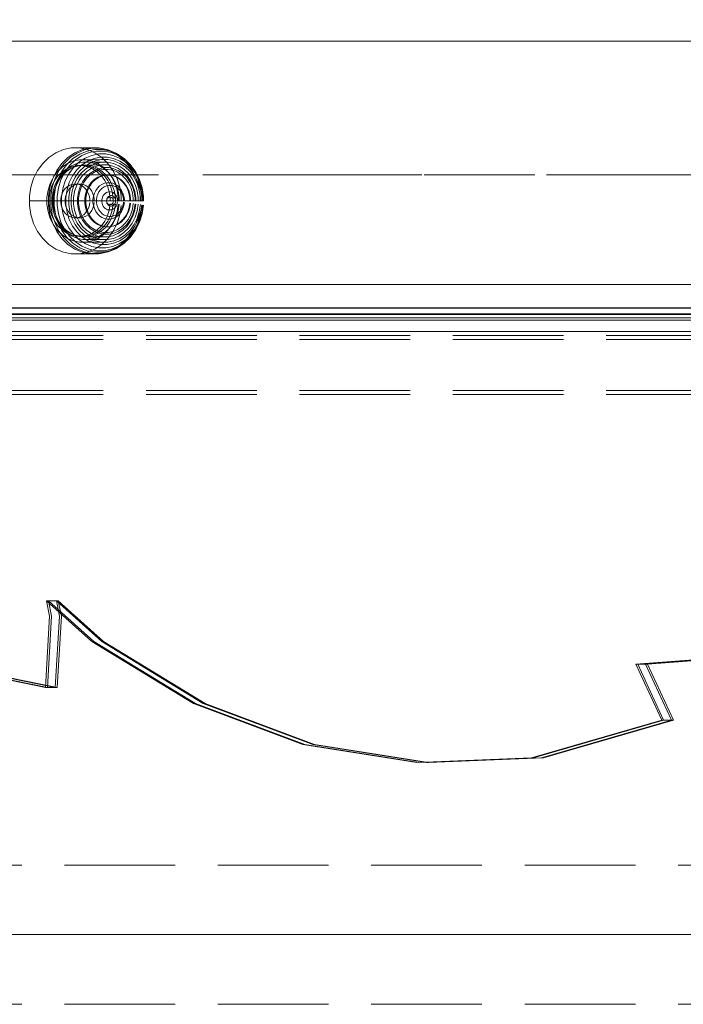
# Model space of a CAD drawing. Units: millimetres. Extents: x -789 to 5628, y -239 to 7343.
# Drawn here: x 2157 to 2326, y 3598 to 3850 of the extents above; entities that cross this region are included whole.
import ezdxf

# ---------------------------------------------------------------- set-up
doc = ezdxf.new("R2010")
doc.units = ezdxf.units.MM
for name, pattern in [('Dashed', [56.444445, 28.222222, -28.222222]), ('Dot & Dashed', [67.027776, 35.277777, -17.638888, 0, -14.111111]), ('Hidden Line', [39.122222, 28.222222, -10.9]), ('Wipeout_Contour', [1000, 0, -1000])]:
    doc.linetypes.add(name, pattern=pattern)
for name, color, linetype, lineweight in [('2D Drafting - General_Pen_No__101', 7, 'Continuous', 20), ('2D Drafting - General_Pen_No__62', 7, 'Continuous', 20), ('Interior - Furniture _Pen_No__87', 7, 'Continuous', 20), ('Interior - Furniture _Pen_No__89', 7, 'Continuous', 20), ('Structural - Bearing_Pen_No__69', 7, 'Continuous', 20), ('Structural - Bearing_Pen_No__87', 7, 'Continuous', 20), ('Structural - Bearing_Pen_No__89', 7, 'Continuous', 20), ('Structural - Bearing_Pen_No__90', 7, 'Continuous', 20)]:
    doc.layers.add(name, color=color, linetype=linetype, lineweight=lineweight)
doc.layers.add('Interior - Furniture', color=7, linetype='Continuous')
doc.layers.add('Structural - Bearing', color=7, linetype='Continuous')

# ---------------------------------------------------------------- blocks, each defined once
blk = doc.blocks.new('Slab_9', base_point=(12.46, 573.46))
at = {"layer": 'Structural - Bearing_Pen_No__89', "linetype": 'Continuous', "flags": 128}
blk.add_lwpolyline([(12.46, 573.46), (87.46, 573.46), (87.46, 648.46), (573.46, 648.46), (573.46, 573.46), (648.46, 573.46), (648.46, 87.46), (573.46, 87.46), (573.46, 12.46), (87.46, 12.46), (87.46, 87.46), (12.46, 87.46)], close=True, dxfattribs=at)
blk = doc.blocks.new('Wall_12', base_point=(81.46, 6.46))
at = {"color": 254, "linetype": 'Wipeout_Contour', "lineweight": 0, "ltscale": 1323.062153}
blk.add_wipeout([(81.46, 6.46), (579.46, 6.46), (573.46, 12.46), (87.46, 12.46)], dxfattribs=at).dxf.layer = 'Structural - Bearing'
at = {"layer": 'Structural - Bearing_Pen_No__87', "linetype": 'Continuous', "flags": 128}
for points in [[(573.46, 12.46), (87.46, 12.46)], [(81.46, 6.46), (579.46, 6.46)]]:
    blk.add_lwpolyline(points, dxfattribs=at)
blk = doc.blocks.new('00_TEM_JKmice')
at = {"layer": 'Interior - Furniture _Pen_No__87', "linetype": 'Continuous'}
for p, q in [((78.49, 25.78), (76.72, 24.6)), ((80.41, 26.59), (78.49, 25.78)), ((82.43, 27), (80.41, 26.59)), ((83.37, 25.78), (81.59, 24.6)), ((83.92, 25.7), (82.16, 24.53)), ((82.43, 27), (87.3, 27)), ((84.57, 25.43), (82.85, 24.28)), ((85.29, 26.59), (83.37, 25.78)), ((85.83, 26.5), (83.92, 25.7)), ((86.49, 26.59), (84.47, 27)), ((86.44, 26.22), (84.57, 25.43)), ((86.96, 25.83), (85.15, 25.07)), ((87.3, 27), (85.29, 26.59)), ((87.83, 26.91), (85.83, 26.5)), ((87.64, 25.11), (85.94, 24.39)), ((88.4, 26.61), (86.44, 26.22)), ((88.41, 25.78), (86.49, 26.59)), ((88.86, 26.21), (86.96, 25.83)), ((89.35, 27), (87.3, 27)), ((89.43, 25.48), (87.64, 25.11)), ((89.86, 26.91), (87.83, 26.91)), ((90.39, 26.61), (88.4, 26.61)), ((90.18, 24.6), (88.41, 25.78)), ((90.78, 26.21), (88.86, 26.21)), ((91.36, 26.59), (89.35, 27)), ((89.35, 27), (89.86, 26.91)), ((91.25, 25.48), (89.43, 25.48)), ((91.86, 26.5), (89.86, 26.91)), ((92.34, 26.22), (90.39, 26.61)), ((92.68, 25.83), (90.78, 26.21)), ((93.03, 25.11), (91.25, 25.48)), ((93.28, 25.78), (91.36, 26.59)), ((93.77, 25.7), (91.86, 26.5)), ((94.21, 25.43), (92.34, 26.22)), ((94.49, 25.07), (92.68, 25.83)), ((94.74, 24.39), (93.03, 25.11)), ((95.06, 24.6), (93.28, 25.78)), ((95.53, 24.53), (93.77, 25.7)), ((93.77, 25.7), (94.21, 25.43)), ((95.93, 24.28), (94.21, 25.43)), ((75.15, 23.08), (73.84, 21.27)), ((76.72, 24.6), (75.15, 23.08)), ((80.03, 23.08), (78.71, 21.27)), ((80.6, 23.02), (79.29, 21.22)), ((81.59, 24.6), (80.03, 23.08)), ((81.33, 22.81), (80.05, 21.05)), ((81.47, 23.05), (80.09, 22.13)), ((82.16, 24.53), (80.6, 23.02)), ((82.85, 24.28), (81.33, 22.81)), ((82.96, 23.68), (81.47, 23.05)), ((83.48, 23.95), (82, 22.52)), ((83.88, 23.04), (82.48, 22.45)), ((84.53, 24), (82.96, 23.68)), ((84.37, 23.35), (82.98, 22)), ((85.15, 25.07), (83.48, 23.95)), ((85.06, 22.65), (83.7, 22.37)), ((85.16, 22.68), (83.86, 21.42)), ((85.35, 23.34), (83.88, 23.04)), ((85.94, 24.39), (84.37, 23.35)), ((90.14, 24.02), (84.53, 24)), ((86.12, 24), (84.53, 24)), ((90.25, 22.66), (85.06, 22.65)), ((86.45, 22.65), (85.06, 22.65)), ((86.62, 23.65), (85.16, 22.68)), ((85.35, 23.34), (90.19, 23.35)), ((86.84, 23.34), (85.35, 23.34)), ((87.07, 23.07), (85.69, 22.15)), ((87.69, 23.68), (86.12, 24)), ((87.81, 22.37), (86.45, 22.65)), ((88.21, 24.32), (86.62, 23.65)), ((88.31, 23.04), (86.84, 23.34)), ((88.57, 23.7), (87.07, 23.07)), ((88.72, 23.05), (87.32, 22.46)), ((89.18, 23.05), (87.69, 23.68)), ((89.88, 24.66), (88.21, 24.32)), ((89.71, 22.45), (88.31, 23.04)), ((90.14, 24.02), (88.57, 23.7)), ((90.19, 23.35), (88.72, 23.05)), ((90.25, 22.66), (88.88, 22.38)), ((90.56, 22.13), (89.18, 23.05)), ((91.57, 24.66), (89.88, 24.66)), ((91.74, 24.02), (90.14, 24.02)), ((91.75, 23.08), (90.18, 24.6)), ((91.69, 23.35), (90.19, 23.35)), ((91.63, 22.66), (90.25, 22.66)), ((93.23, 24.32), (91.57, 24.66)), ((93, 22.38), (91.63, 22.66)), ((93.16, 23.05), (91.69, 23.35)), ((93.31, 23.7), (91.74, 24.02)), ((93.06, 21.27), (91.75, 23.08)), ((94.56, 22.46), (93.16, 23.05)), ((94.82, 23.65), (93.23, 24.32)), ((94.81, 23.07), (93.31, 23.7)), ((96.16, 23.95), (94.49, 25.07)), ((96.31, 23.35), (94.74, 24.39)), ((96.19, 22.15), (94.81, 23.07)), ((96.29, 22.68), (94.82, 23.65)), ((96.62, 23.08), (95.06, 24.6)), ((97.09, 23.02), (95.53, 24.53)), ((97.45, 22.81), (95.93, 24.28)), ((97.64, 22.52), (96.16, 23.95)), ((97.58, 21.42), (96.29, 22.68)), ((97.7, 22), (96.31, 23.35)), ((97.94, 21.27), (96.62, 23.08)), ((98.39, 21.22), (97.09, 23.02)), ((98.73, 21.05), (97.45, 22.81)), ((73.84, 21.27), (72.81, 19.23)), ((78.71, 21.27), (77.69, 19.23)), ((78.87, 20.95), (77.85, 19.55)), ((79.29, 21.22), (78.28, 19.19)), ((80.09, 22.13), (78.87, 20.95)), ((80.09, 20.9), (79.04, 19.89)), ((80.05, 21.05), (79.06, 19.06)), ((80.04, 20.48), (79.09, 19.16)), ((80.84, 20.9), (79.79, 19.89)), ((80.77, 20.82), (79.8, 18.89)), ((81.19, 21.59), (80.04, 20.48)), ((81.27, 21.69), (80.09, 20.9)), ((81.2, 21.02), (80.13, 19.99)), ((82, 22.52), (80.77, 20.82)), ((82.02, 21.69), (80.84, 20.9)), ((81.81, 20.39), (80.9, 18.58)), ((82.48, 22.45), (81.19, 21.59)), ((82.4, 21.82), (81.2, 21.02)), ((82.55, 22.23), (81.27, 21.69)), ((82.98, 22), (81.81, 20.39)), ((83.3, 22.23), (82.02, 21.69)), ((83.7, 22.37), (82.4, 21.82)), ((83.89, 22.5), (82.55, 22.23)), ((83.86, 21.42), (82.78, 19.92)), ((84.64, 22.5), (83.3, 22.23)), ((84.47, 20.97), (83.45, 19.56)), ((84.64, 22.5), (83.89, 22.5)), ((84.89, 20.49), (83.93, 19.17)), ((85.69, 22.15), (84.47, 20.97)), ((86.01, 22.5), (84.64, 22.5)), ((86.03, 21.6), (84.89, 20.49)), ((86.6, 22.23), (85.26, 22.5)), ((86.37, 21.03), (85.31, 20)), ((87.35, 22.23), (86.01, 22.5)), ((87.32, 22.46), (86.03, 21.6)), ((87.13, 20.47), (86.15, 19.52)), ((87.25, 20.11), (86.32, 19.21)), ((87.58, 21.83), (86.37, 21.03)), ((87.88, 21.69), (86.6, 22.23)), ((88.24, 21.21), (87.13, 20.47)), ((88.31, 20.82), (87.25, 20.11)), ((88.63, 21.69), (87.35, 22.23)), ((88.88, 22.38), (87.58, 21.83)), ((89.12, 21.82), (87.81, 22.37)), ((89.06, 20.9), (87.88, 21.69)), ((89.45, 21.72), (88.24, 21.21)), ((89.45, 21.3), (88.31, 20.82)), ((89.81, 20.9), (88.63, 21.69)), ((90.11, 19.89), (89.06, 20.9)), ((90.32, 21.02), (89.12, 21.82)), ((90.72, 21.98), (89.45, 21.72)), ((90.65, 21.54), (89.45, 21.3)), ((91, 21.59), (89.71, 22.45)), ((90.86, 19.89), (89.81, 20.9)), ((91.1, 20.13), (90.11, 19.93)), ((91.38, 19.99), (90.32, 21.02)), ((91.78, 20.95), (90.56, 22.13)), ((91.87, 21.54), (90.65, 21.54)), ((92, 21.98), (90.72, 21.98)), ((92.14, 20.48), (91, 21.59)), ((92.1, 20.13), (91.1, 20.13)), ((92.8, 19.55), (91.78, 20.95)), ((93.07, 21.3), (91.87, 21.54)), ((93.27, 21.72), (92, 21.98)), ((92.33, 20.08), (92.1, 20.13)), ((93.1, 19.16), (92.14, 20.48)), ((94.3, 21.83), (93, 22.38)), ((94.09, 19.23), (93.06, 21.27)), ((94.22, 20.82), (93.07, 21.3)), ((94.47, 21.21), (93.27, 21.72)), ((95.27, 20.11), (94.22, 20.82)), ((95.51, 21.03), (94.3, 21.83)), ((95.58, 20.47), (94.47, 21.21)), ((95.85, 21.6), (94.56, 22.46)), ((96.21, 19.21), (95.27, 20.11)), ((96.57, 20), (95.51, 21.03)), ((96.57, 19.52), (95.58, 20.47)), ((96.99, 20.49), (95.85, 21.6)), ((97.41, 20.97), (96.19, 22.15)), ((97.95, 19.17), (96.99, 20.49)), ((98.43, 19.56), (97.41, 20.97)), ((98.67, 19.92), (97.58, 21.42)), ((98.87, 20.82), (97.64, 22.52)), ((98.87, 20.39), (97.7, 22)), ((98.96, 19.23), (97.94, 21.27)), ((99.41, 19.19), (98.39, 21.22)), ((99.72, 19.06), (98.73, 21.05)), ((98.73, 21.05), (98.87, 20.82)), ((99.84, 18.89), (98.87, 20.82)), ((99.77, 18.58), (98.87, 20.39)), ((72.81, 19.23), (72.11, 17.01)), ((77.05, 17.95), (76.51, 16.23)), ((77.69, 19.23), (76.99, 17.01)), ((77.69, 19.23), (77.05, 17.95)), ((78.17, 18.68), (77.48, 17.32)), ((78.28, 19.19), (77.58, 16.98)), ((78.34, 17.67), (77.83, 16.06)), ((79.04, 19.89), (78.17, 18.68)), ((78.92, 18.68), (78.23, 17.32)), ((79.09, 19.16), (78.34, 17.67)), ((79.06, 19.06), (78.38, 16.91)), ((79.24, 18.77), (78.55, 17.38)), ((79.79, 19.89), (78.92, 18.68)), ((79.8, 18.89), (79.14, 16.8)), ((80.13, 19.99), (79.24, 18.77)), ((80.9, 18.58), (80.28, 16.61)), ((81.93, 18.23), (81.35, 16.4)), ((82.48, 17.67), (81.87, 17.41)), ((82.78, 19.92), (81.93, 18.23)), ((82.65, 17.96), (82.1, 16.23)), ((83.12, 17.8), (82.48, 17.67)), ((83.45, 19.56), (82.65, 17.96)), ((83.18, 17.68), (82.67, 16.06)), ((83.61, 17.67), (83, 17.41)), ((84.25, 17.8), (83.12, 17.8)), ((83.93, 19.17), (83.18, 17.68)), ((84.25, 17.8), (83.61, 17.67)), ((84.42, 18.77), (83.73, 17.38)), ((84.42, 17.67), (83.78, 17.8)), ((84.9, 17.8), (84.25, 17.8)), ((85.31, 20), (84.42, 18.77)), ((85.03, 17.41), (84.42, 17.67)), ((85.32, 18.38), (84.68, 17.1)), ((85.54, 17.67), (84.9, 17.8)), ((85.54, 18.13), (84.93, 16.91)), ((86.15, 19.52), (85.32, 18.38)), ((86.32, 19.21), (85.54, 18.13)), ((86.15, 17.41), (85.54, 17.67)), ((87.53, 18.2), (86.88, 17.32)), ((87.78, 18.17), (87.14, 17.29)), ((88.3, 18.95), (87.53, 18.2)), ((88.55, 18.91), (87.78, 18.17)), ((89.17, 19.53), (88.3, 18.95)), ((89.41, 19.48), (88.55, 18.91)), ((90.11, 19.93), (89.17, 19.53)), ((90.35, 19.88), (89.41, 19.48)), ((90.26, 17.71), (89.65, 17.31)), ((90.98, 18.68), (90.11, 19.89)), ((90.92, 17.99), (90.26, 17.71)), ((91.33, 20.08), (90.35, 19.88)), ((91.73, 18.68), (90.86, 19.89)), ((91.61, 18.13), (90.92, 17.99)), ((91.67, 17.32), (90.98, 18.68)), ((92.33, 20.08), (91.33, 20.08)), ((92.27, 18.77), (91.38, 19.99)), ((92.31, 18.13), (91.61, 18.13)), ((92.42, 17.32), (91.73, 18.68)), ((92.96, 17.38), (92.27, 18.77)), ((93, 17.99), (92.31, 18.13)), ((93.31, 19.88), (92.33, 20.08)), ((93.6, 17.95), (92.8, 19.55)), ((93.66, 17.71), (93, 17.99)), ((94.04, 19.53), (93.09, 19.93)), ((93.84, 17.67), (93.1, 19.16)), ((94.24, 19.48), (93.31, 19.88)), ((94.14, 16.23), (93.6, 17.95)), ((94.27, 17.31), (93.66, 17.71)), ((94.35, 16.06), (93.84, 17.67)), ((94.91, 18.95), (94.04, 19.53)), ((94.79, 17.01), (94.09, 19.23)), ((95.11, 18.91), (94.24, 19.48)), ((95.67, 18.2), (94.91, 18.95)), ((95.87, 18.17), (95.11, 18.91)), ((96.32, 17.32), (95.67, 18.2)), ((96.51, 17.29), (95.87, 18.17)), ((96.99, 18.13), (96.21, 19.21)), ((97.46, 18.77), (96.57, 20)), ((97.39, 18.38), (96.57, 19.52)), ((97.6, 16.91), (96.99, 18.13)), ((98.04, 17.1), (97.39, 18.38)), ((98.15, 17.38), (97.46, 18.77)), ((98.7, 17.68), (97.95, 19.17)), ((99.23, 17.96), (98.43, 19.56)), ((99.51, 18.23), (98.67, 19.92)), ((99.21, 16.06), (98.7, 17.68)), ((99.66, 17.01), (98.96, 19.23)), ((99.78, 16.23), (99.23, 17.96)), ((100.11, 16.98), (99.41, 19.19)), ((100.09, 16.4), (99.51, 18.23)), ((100.4, 16.91), (99.72, 19.06)), ((100.39, 16.61), (99.77, 18.58)), ((100.5, 16.8), (99.84, 18.89)), ((72.11, 17.01), (71.76, 14.68)), ((76.51, 16.23), (76.23, 14.42)), ((76.99, 17.01), (76.63, 14.68)), ((77.02, 15.84), (76.78, 14.29)), ((77.48, 17.32), (77.02, 15.84)), ((77.58, 16.98), (77.23, 14.67)), ((77.77, 15.84), (77.53, 14.29)), ((77.83, 16.06), (77.57, 14.36)), ((77.84, 16.06), (77.77, 15.84)), ((78.08, 15.88), (77.84, 14.3)), ((78.38, 16.91), (78.03, 14.65)), ((78.55, 17.38), (78.08, 15.88)), ((79.14, 16.8), (78.81, 14.61)), ((80.07, 15.32), (79.84, 14.62)), ((80.28, 16.61), (79.97, 14.55)), ((80.39, 15.97), (80.07, 15.32)), ((80.81, 16.55), (80.39, 15.97)), ((81.31, 17.03), (80.81, 16.55)), ((81.19, 15.32), (80.97, 14.62)), ((81.35, 16.4), (81.06, 14.48)), ((81.52, 15.97), (81.19, 15.32)), ((81.87, 17.41), (81.31, 17.03)), ((81.93, 16.55), (81.52, 15.97)), ((82.1, 16.23), (81.83, 14.42)), ((82.43, 17.03), (81.93, 16.55)), ((82.67, 16.06), (82.41, 14.36)), ((83, 17.41), (82.43, 17.03)), ((83.25, 15.88), (83.01, 14.3)), ((83.73, 17.38), (83.25, 15.88)), ((84.24, 15.7), (84.02, 14.24)), ((84.68, 17.1), (84.24, 15.7)), ((84.51, 15.59), (84.3, 14.2)), ((84.93, 16.91), (84.51, 15.59)), ((85.59, 17.03), (85.03, 17.41)), ((86.09, 16.55), (85.59, 17.03)), ((86.04, 15.22), (85.86, 14.08)), ((86.38, 16.31), (86.04, 15.22)), ((86.51, 15.97), (86.09, 16.55)), ((86.3, 15.21), (86.13, 14.08)), ((86.72, 17.03), (86.15, 17.41)), ((86.64, 16.29), (86.3, 15.21)), ((86.88, 17.32), (86.38, 16.31)), ((86.83, 15.32), (86.51, 15.97)), ((87.14, 17.29), (86.64, 16.29)), ((87.22, 16.55), (86.72, 17.03)), ((87.06, 14.62), (86.83, 15.32)), ((87.63, 15.97), (87.22, 16.55)), ((87.96, 15.32), (87.63, 15.97)), ((88.18, 14.62), (87.96, 15.32)), ((88.31, 15.46), (88.07, 14.7)), ((88.66, 16.17), (88.31, 15.46)), ((89.11, 16.79), (88.66, 16.17)), ((89.17, 15.18), (88.96, 14.53)), ((89.65, 17.31), (89.11, 16.79)), ((89.47, 15.79), (89.17, 15.18)), ((89.86, 16.32), (89.47, 15.79)), ((90.32, 16.76), (89.86, 16.32)), ((90.84, 17.11), (90.32, 16.76)), ((90.79, 15.15), (90.57, 14.84)), ((91.06, 15.41), (90.79, 15.15)), ((91.4, 17.35), (90.84, 17.11)), ((91.37, 15.61), (91.06, 15.41)), ((91.7, 15.75), (91.37, 15.61)), ((91.99, 17.47), (91.4, 17.35)), ((92.13, 15.84), (91.67, 17.32)), ((92.04, 15.82), (91.7, 15.75)), ((92.6, 17.47), (91.99, 17.47)), ((92.4, 15.82), (92.04, 15.82)), ((92.37, 14.29), (92.13, 15.84)), ((92.74, 15.75), (92.4, 15.82)), ((92.88, 15.84), (92.42, 17.32)), ((93.19, 17.35), (92.6, 17.47)), ((93.07, 15.61), (92.74, 15.75)), ((93.12, 14.29), (92.88, 15.84)), ((93.44, 15.88), (92.96, 17.38)), ((93.38, 15.41), (93.07, 15.61)), ((93.75, 17.11), (93.19, 17.35)), ((93.65, 15.15), (93.38, 15.41)), ((93.68, 14.3), (93.44, 15.88)), ((93.88, 14.84), (93.65, 15.15)), ((94.27, 16.76), (93.75, 17.11)), ((94.42, 14.42), (94.14, 16.23)), ((94.81, 16.79), (94.27, 17.31)), ((94.73, 16.32), (94.27, 16.76)), ((94.61, 14.36), (94.35, 16.06)), ((95.12, 15.79), (94.73, 16.32)), ((95.14, 14.68), (94.79, 17.01)), ((95.26, 16.17), (94.81, 16.79)), ((95.42, 15.18), (95.12, 15.79)), ((95.61, 15.46), (95.26, 16.17)), ((95.63, 14.53), (95.42, 15.18)), ((95.85, 14.7), (95.61, 15.46)), ((96.82, 16.31), (96.32, 17.32)), ((97.01, 16.29), (96.51, 17.29)), ((97.17, 15.22), (96.82, 16.31)), ((97.35, 15.21), (97.01, 16.29)), ((97.34, 14.08), (97.17, 15.22)), ((97.52, 14.08), (97.35, 15.21)), ((98.01, 15.59), (97.6, 16.91)), ((98.23, 14.2), (98.01, 15.59)), ((98.48, 15.7), (98.04, 17.1)), ((98.63, 15.88), (98.15, 17.38)), ((98.7, 14.24), (98.48, 15.7)), ((98.87, 14.3), (98.63, 15.88)), ((99.47, 14.36), (99.21, 16.06)), ((99.78, 16.23), (99.66, 17.01)), ((100.05, 14.42), (99.78, 16.23)), ((100.39, 14.48), (100.09, 16.4)), ((100.46, 14.67), (100.11, 16.98)), ((100.71, 14.55), (100.39, 16.61)), ((100.75, 14.65), (100.4, 16.91)), ((100.83, 14.61), (100.5, 16.8)), ((71.76, 14.68), (71.76, 13.5)), ((71.76, 13.5), (76.63, 13.5)), ((71.76, 13.5), (71.76, 12.32)), ((76.23, 14.42), (76.23, 13.5)), ((76.23, 13.5), (76.23, 12.58)), ((76.23, 12.58), (76.51, 10.77)), ((76.63, 14.68), (76.63, 13.5)), ((76.63, 13.5), (77.23, 13.5)), ((76.63, 13.5), (76.63, 12.32)), ((76.78, 14.29), (76.78, 13.5)), ((76.78, 13.5), (76.78, 12.71)), ((76.78, 12.71), (77.02, 11.16)), ((77.23, 14.67), (77.23, 13.5)), ((77.23, 13.5), (78.03, 13.5)), ((77.23, 13.5), (77.23, 12.33)), ((77.53, 14.29), (77.53, 13.5)), ((77.53, 13.5), (77.53, 12.71)), ((77.53, 12.71), (77.77, 11.16)), ((77.57, 14.36), (77.57, 13.5)), ((77.57, 13.5), (82.41, 13.5)), ((77.57, 13.5), (77.57, 12.64)), ((77.57, 12.64), (77.83, 10.94)), ((77.84, 14.3), (77.84, 13.5)), ((77.84, 13.5), (77.84, 12.7)), ((77.84, 12.7), (78.08, 11.12)), ((78.03, 14.65), (78.03, 13.5)), ((78.03, 13.5), (78.81, 13.5)), ((78.03, 13.5), (78.03, 12.35)), ((78.81, 14.61), (78.81, 13.5)), ((78.81, 13.5), (79.97, 13.5)), ((78.81, 13.5), (78.81, 12.39)), ((79.84, 14.62), (79.73, 13.88)), ((79.73, 13.88), (79.73, 13.5)), ((79.73, 13.5), (79.73, 13.12)), ((79.73, 13.12), (79.84, 12.38)), ((79.97, 14.55), (79.97, 13.5)), ((79.97, 13.5), (81.06, 13.5)), ((79.97, 13.5), (79.97, 12.45)), ((80.97, 14.62), (80.85, 13.88)), ((80.85, 13.88), (80.85, 13.5)), ((80.85, 13.5), (80.85, 13.12)), ((80.85, 13.12), (80.97, 12.38)), ((81.06, 14.48), (81.06, 13.5)), ((81.06, 13.5), (81.83, 13.5)), ((81.06, 13.5), (81.06, 12.52)), ((81.83, 14.42), (81.83, 13.5)), ((81.83, 13.5), (81.83, 12.58)), ((81.83, 12.58), (82.1, 10.77)), ((82.41, 14.36), (82.41, 13.5)), ((82.41, 13.5), (84.02, 13.5)), ((82.41, 13.5), (82.41, 12.64)), ((82.41, 12.64), (82.67, 10.94)), ((83.01, 14.3), (83.01, 13.5)), ((83.01, 13.5), (83.01, 12.7)), ((83.01, 12.7), (83.25, 11.12)), ((84.02, 14.24), (84.02, 13.5)), ((84.02, 13.5), (86.13, 13.5)), ((84.02, 13.5), (84.02, 12.76)), ((84.02, 12.76), (84.24, 11.3)), ((84.3, 14.2), (84.3, 13.5)), ((84.3, 13.5), (84.3, 12.8)), ((84.3, 12.8), (84.51, 11.41)), ((85.86, 14.08), (85.86, 13.5)), ((85.86, 13.5), (85.86, 12.92)), ((85.86, 12.92), (86.04, 11.78)), ((86.13, 14.08), (86.13, 13.5)), ((86.13, 13.5), (88.86, 13.5)), ((86.13, 13.5), (86.13, 12.92)), ((86.13, 12.92), (86.3, 11.79)), ((87.17, 13.88), (87.06, 14.62)), ((87.06, 12.38), (87.17, 13.12)), ((87.17, 13.5), (87.17, 13.88)), ((88.07, 14.7), (87.95, 13.9)), ((87.95, 13.9), (87.95, 13.5)), ((87.95, 13.5), (87.95, 13.1)), ((87.95, 13.1), (88.07, 12.3)), ((88.3, 13.88), (88.18, 14.62)), ((88.18, 12.38), (88.3, 13.12)), ((88.3, 13.5), (88.3, 13.88)), ((88.96, 14.53), (88.86, 13.85)), ((88.86, 13.85), (88.86, 13.5)), ((88.86, 13.5), (91.42, 13.5)), ((88.86, 13.5), (88.86, 13.15)), ((88.86, 13.15), (88.96, 12.47)), ((90.27, 14.1), (90.21, 13.7)), ((90.21, 13.7), (90.21, 13.5)), ((90.21, 13.5), (90.21, 13.3)), ((90.21, 13.3), (90.27, 12.9)), ((90.39, 14.49), (90.27, 14.1)), ((90.27, 12.9), (90.39, 12.51)), ((90.57, 14.84), (90.39, 14.49)), ((91.46, 13.85), (91.42, 13.62)), ((91.42, 13.62), (91.42, 13.5)), ((91.42, 13.5), (92.61, 13.5)), ((91.42, 13.5), (91.42, 13.38)), ((91.42, 13.38), (91.46, 13.15)), ((91.47, 13.76), (91.45, 13.59)), ((91.45, 13.59), (91.45, 13.5)), ((91.45, 13.5), (91.45, 13.41)), ((91.45, 13.41), (91.47, 13.24)), ((91.53, 14.07), (91.46, 13.85)), ((91.46, 13.15), (91.53, 12.93)), ((91.52, 13.92), (91.47, 13.76)), ((91.47, 13.24), (91.52, 13.08)), ((91.6, 14.07), (91.52, 13.92)), ((91.52, 13.08), (91.6, 12.93)), ((91.63, 14.27), (91.53, 14.07)), ((91.53, 12.93), (91.63, 12.73)), ((91.69, 14.2), (91.6, 14.07)), ((91.6, 12.93), (91.69, 12.8)), ((91.76, 14.45), (91.63, 14.27)), ((91.63, 12.73), (91.76, 12.55)), ((91.81, 14.31), (91.69, 14.2)), ((91.69, 12.8), (91.81, 12.69)), ((91.91, 14.6), (91.76, 14.45)), ((91.94, 14.4), (91.81, 14.31)), ((91.81, 12.69), (91.94, 12.6)), ((92.09, 14.72), (91.91, 14.6)), ((92.08, 14.46), (91.94, 14.4)), ((91.94, 12.6), (92.08, 12.54)), ((92.23, 14.49), (92.08, 14.46)), ((92.28, 14.8), (92.09, 14.72)), ((92.13, 11.16), (92.37, 12.71)), ((92.38, 14.49), (92.23, 14.49)), ((92.48, 14.84), (92.28, 14.8)), ((92.33, 13.55), (92.32, 13.55)), ((92.33, 13.45), (92.32, 13.45)), ((92.37, 13.5), (92.37, 14.29)), ((92.52, 14.46), (92.38, 14.49)), ((92.68, 14.84), (92.48, 14.84)), ((92.67, 14.4), (92.52, 14.46)), ((92.52, 12.54), (92.67, 12.6)), ((92.69, 13.5), (92.61, 13.5)), ((92.65, 13.55), (92.65, 13.55)), ((92.65, 13.45), (92.65, 13.45)), ((92.8, 14.31), (92.67, 14.4)), ((92.67, 12.6), (92.8, 12.69)), ((92.88, 14.8), (92.68, 14.84)), ((93.74, 13.5), (92.69, 13.5)), ((92.91, 14.2), (92.8, 14.31)), ((92.8, 12.69), (92.91, 12.8)), ((93.07, 14.72), (92.88, 14.8)), ((92.88, 11.16), (93.12, 12.71)), ((93.01, 14.07), (92.91, 14.2)), ((92.91, 12.8), (93.01, 12.93)), ((93.08, 13.92), (93.01, 14.07)), ((93.01, 12.93), (93.08, 13.08)), ((93.25, 14.6), (93.07, 14.72)), ((93.13, 13.76), (93.08, 13.92)), ((93.08, 13.08), (93.13, 13.24)), ((93.12, 13.5), (93.12, 14.29)), ((93.16, 13.59), (93.13, 13.76)), ((93.13, 13.24), (93.16, 13.41)), ((93.16, 13.5), (93.16, 13.59)), ((93.4, 14.45), (93.25, 14.6)), ((93.54, 14.27), (93.4, 14.45)), ((93.4, 12.55), (93.54, 12.73)), ((93.44, 11.12), (93.68, 12.7)), ((93.64, 14.07), (93.54, 14.27)), ((93.54, 12.73), (93.64, 12.93)), ((93.71, 13.85), (93.64, 14.07)), ((93.64, 12.93), (93.71, 13.15)), ((93.68, 13.5), (93.68, 14.3)), ((93.74, 13.62), (93.71, 13.85)), ((93.71, 13.15), (93.74, 13.38)), ((93.74, 13.5), (93.74, 13.62)), ((95.73, 13.5), (93.74, 13.5)), ((94.05, 14.49), (93.88, 14.84)), ((94.17, 14.1), (94.05, 14.49)), ((94.05, 12.51), (94.17, 12.9)), ((94.14, 10.77), (94.42, 12.58)), ((94.23, 13.7), (94.17, 14.1)), ((94.17, 12.9), (94.23, 13.3)), ((94.23, 13.5), (94.23, 13.7)), ((94.35, 10.94), (94.61, 12.64)), ((94.42, 13.5), (94.42, 14.42)), ((94.61, 13.5), (94.61, 14.36)), ((95.14, 13.5), (95.14, 14.68)), ((95.73, 13.85), (95.63, 14.53)), ((95.63, 12.47), (95.73, 13.15)), ((95.73, 13.5), (95.73, 13.85)), ((97.52, 13.5), (95.73, 13.5)), ((95.97, 13.9), (95.85, 14.7)), ((95.85, 12.3), (95.97, 13.1)), ((95.97, 13.5), (95.97, 13.9)), ((97.17, 11.78), (97.34, 12.92)), ((97.34, 13.5), (97.34, 14.08)), ((97.35, 11.79), (97.52, 12.92)), ((97.52, 13.5), (97.52, 14.08)), ((98.7, 13.5), (97.52, 13.5)), ((98.01, 11.41), (98.23, 12.8)), ((98.23, 13.5), (98.23, 14.2)), ((98.48, 11.3), (98.7, 12.76)), ((98.63, 11.12), (98.87, 12.7)), ((98.7, 13.5), (98.7, 14.24)), ((99.47, 13.5), (98.7, 13.5)), ((98.87, 13.5), (98.87, 14.3)), ((99.21, 10.94), (99.47, 12.64)), ((99.47, 13.5), (99.47, 14.36)), ((100.05, 13.5), (99.47, 13.5)), ((99.78, 10.77), (100.05, 12.58)), ((100.02, 13.5), (100.02, 14.68)), ((100.05, 13.5), (100.05, 14.42)), ((100.39, 13.5), (100.05, 13.5)), ((100.39, 13.5), (100.39, 14.48)), ((100.71, 13.5), (100.39, 13.5)), ((100.46, 13.5), (100.46, 14.67)), ((100.71, 13.5), (100.71, 14.55)), ((100.83, 13.5), (100.71, 13.5)), ((100.75, 13.5), (100.75, 14.65)), ((100.83, 13.5), (100.83, 14.61)), ((71.76, 12.32), (72.11, 9.99)), ((76.51, 10.77), (77.05, 9.05)), ((76.63, 12.32), (76.99, 9.99)), ((77.02, 11.16), (77.48, 9.68)), ((77.23, 12.33), (77.58, 10.02)), ((77.77, 11.16), (77.84, 10.94)), ((77.83, 10.94), (78.34, 9.33)), ((78.03, 12.35), (78.38, 10.09)), ((78.08, 11.12), (78.55, 9.62)), ((78.38, 10.09), (79.06, 7.94)), ((78.81, 12.39), (79.14, 10.2)), ((79.14, 10.2), (79.8, 8.11)), ((79.84, 12.38), (80.07, 11.68)), ((79.97, 12.45), (80.28, 10.39)), ((80.07, 11.68), (80.39, 11.03)), ((80.28, 10.39), (80.9, 8.42)), ((80.39, 11.03), (80.81, 10.45)), ((80.81, 10.45), (81.31, 9.97)), ((80.97, 12.38), (81.19, 11.68)), ((81.06, 12.52), (81.35, 10.6)), ((81.19, 11.68), (81.52, 11.03)), ((81.35, 10.6), (81.93, 8.77)), ((81.52, 11.03), (81.93, 10.45)), ((81.93, 10.45), (82.43, 9.97)), ((82.1, 10.77), (82.65, 9.04)), ((82.67, 10.94), (83.18, 9.32)), ((83.25, 11.12), (83.73, 9.62)), ((84.24, 11.3), (84.68, 9.9)), ((84.51, 11.41), (84.93, 10.09)), ((84.93, 10.09), (85.54, 8.87)), ((85.59, 9.97), (86.09, 10.45)), ((86.04, 11.78), (86.38, 10.69)), ((86.09, 10.45), (86.51, 11.03)), ((86.3, 11.79), (86.64, 10.71)), ((86.38, 10.69), (86.88, 9.68)), ((86.51, 11.03), (86.83, 11.68)), ((86.64, 10.71), (87.14, 9.71)), ((86.72, 9.97), (87.22, 10.45)), ((86.83, 11.68), (87.06, 12.38)), ((87.22, 10.45), (87.63, 11.03)), ((87.63, 11.03), (87.96, 11.68)), ((87.96, 11.68), (88.18, 12.38)), ((88.07, 12.3), (88.31, 11.54)), ((88.31, 11.54), (88.66, 10.83)), ((88.66, 10.83), (89.11, 10.21)), ((88.96, 12.47), (89.17, 11.82)), ((89.11, 10.21), (89.65, 9.69)), ((89.17, 11.82), (89.47, 11.21)), ((89.47, 11.21), (89.86, 10.68)), ((89.86, 10.68), (90.32, 10.24)), ((90.32, 10.24), (90.84, 9.89)), ((90.39, 12.51), (90.57, 12.16)), ((90.57, 12.16), (90.79, 11.85)), ((90.79, 11.85), (91.06, 11.59)), ((91.06, 11.59), (91.37, 11.39)), ((91.37, 11.39), (91.7, 11.25)), ((91.67, 9.68), (92.13, 11.16)), ((91.7, 11.25), (92.04, 11.18)), ((91.76, 12.55), (91.91, 12.4)), ((91.91, 12.4), (92.09, 12.28)), ((92.04, 11.18), (92.4, 11.18)), ((92.08, 12.54), (92.23, 12.51)), ((92.09, 12.28), (92.28, 12.2)), ((92.23, 12.51), (92.38, 12.51)), ((92.28, 12.2), (92.48, 12.16)), ((92.38, 12.51), (92.52, 12.54)), ((92.4, 11.18), (92.74, 11.25)), ((92.42, 9.68), (92.88, 11.16)), ((92.48, 12.16), (92.68, 12.16)), ((92.68, 12.16), (92.88, 12.2)), ((92.74, 11.25), (93.07, 11.39)), ((92.88, 12.2), (93.07, 12.28)), ((92.96, 9.62), (93.44, 11.12)), ((93.07, 12.28), (93.25, 12.4)), ((93.07, 11.39), (93.38, 11.59)), ((93.25, 12.4), (93.4, 12.55)), ((93.38, 11.59), (93.65, 11.85)), ((93.6, 9.05), (94.14, 10.77)), ((93.65, 11.85), (93.88, 12.16)), ((93.75, 9.89), (94.27, 10.24)), ((93.84, 9.33), (94.35, 10.94)), ((93.88, 12.16), (94.05, 12.51)), ((94.27, 10.24), (94.73, 10.68)), ((94.27, 9.69), (94.81, 10.21)), ((94.73, 10.68), (95.12, 11.21)), ((94.79, 9.99), (95.14, 12.32)), ((94.81, 10.21), (95.26, 10.83)), ((95.12, 11.21), (95.42, 11.82)), ((95.26, 10.83), (95.61, 11.54)), ((95.42, 11.82), (95.63, 12.47)), ((95.61, 11.54), (95.85, 12.3)), ((96.32, 9.68), (96.82, 10.69)), ((96.51, 9.71), (97.01, 10.71)), ((96.82, 10.69), (97.17, 11.78)), ((96.99, 8.87), (97.6, 10.09)), ((97.01, 10.71), (97.35, 11.79)), ((97.6, 10.09), (98.01, 11.41)), ((98.04, 9.9), (98.48, 11.3)), ((98.15, 9.62), (98.63, 11.12)), ((98.7, 9.32), (99.21, 10.94)), ((99.23, 9.04), (99.78, 10.77)), ((99.51, 8.77), (100.09, 10.6)), ((99.66, 9.99), (99.78, 10.77)), ((99.72, 7.94), (100.4, 10.09)), ((99.77, 8.42), (100.39, 10.39)), ((99.84, 8.11), (100.5, 10.2)), ((100.09, 10.6), (100.39, 12.52)), ((100.11, 10.02), (100.46, 12.33)), ((100.39, 10.39), (100.71, 12.45)), ((100.4, 10.09), (100.75, 12.35)), ((100.5, 10.2), (100.83, 12.39)), ((72.11, 9.99), (72.81, 7.77)), ((72.81, 7.77), (73.84, 5.73)), ((76.99, 9.99), (77.69, 7.77)), ((77.05, 9.05), (77.69, 7.77)), ((77.48, 9.68), (78.17, 8.32)), ((77.58, 10.02), (78.28, 7.81)), ((77.69, 7.77), (78.71, 5.73)), ((78.17, 8.32), (79.04, 7.11)), ((78.23, 9.68), (78.92, 8.32)), ((78.28, 7.81), (79.29, 5.78)), ((78.34, 9.33), (79.09, 7.84)), ((78.55, 9.62), (79.24, 8.23)), ((78.92, 8.32), (79.79, 7.11)), ((79.06, 7.94), (80.05, 5.95)), ((79.09, 7.84), (80.04, 6.52)), ((79.24, 8.23), (80.13, 7.01)), ((79.8, 8.11), (80.77, 6.18)), ((80.9, 8.42), (81.81, 6.61)), ((81.31, 9.97), (81.87, 9.59)), ((81.87, 9.59), (82.48, 9.33)), ((81.93, 8.77), (82.78, 7.08)), ((82.43, 9.97), (83, 9.59)), ((82.48, 9.33), (83.12, 9.2)), ((82.65, 9.04), (83.45, 7.44)), ((83, 9.59), (83.61, 9.33)), ((84.25, 9.2), (83.12, 9.2)), ((83.18, 9.32), (83.93, 7.83)), ((83.61, 9.33), (84.25, 9.2)), ((83.73, 9.62), (84.42, 8.23)), ((83.78, 9.2), (84.42, 9.33)), ((83.93, 7.83), (84.89, 6.51)), ((84.25, 9.2), (84.9, 9.2)), ((84.42, 9.33), (85.03, 9.59)), ((84.42, 8.23), (85.31, 7)), ((84.68, 9.9), (85.32, 8.62)), ((84.9, 9.2), (85.54, 9.33)), ((85.03, 9.59), (85.59, 9.97)), ((85.32, 8.62), (86.15, 7.48)), ((85.54, 9.33), (86.15, 9.59)), ((85.54, 8.87), (86.32, 7.79)), ((86.15, 9.59), (86.72, 9.97)), ((86.32, 7.79), (87.25, 6.89)), ((86.88, 9.68), (87.53, 8.8)), ((87.14, 9.71), (87.78, 8.83)), ((87.53, 8.8), (88.3, 8.05)), ((87.78, 8.83), (88.55, 8.09)), ((88.3, 8.05), (89.17, 7.47)), ((88.55, 8.09), (89.41, 7.52)), ((89.65, 9.69), (90.26, 9.29)), ((90.11, 7.11), (90.98, 8.32)), ((90.26, 9.29), (90.92, 9.01)), ((90.84, 9.89), (91.4, 9.65)), ((90.86, 7.11), (91.73, 8.32)), ((90.92, 9.01), (91.61, 8.87)), ((90.98, 8.32), (91.67, 9.68)), ((91.38, 7.01), (92.27, 8.23)), ((91.4, 9.65), (91.99, 9.53)), ((91.61, 8.87), (92.31, 8.87)), ((91.73, 8.32), (92.42, 9.68)), ((91.99, 9.53), (92.6, 9.53)), ((92.14, 6.52), (93.1, 7.84)), ((92.27, 8.23), (92.96, 9.62)), ((92.31, 8.87), (93, 9.01)), ((92.6, 9.53), (93.19, 9.65)), ((92.8, 7.45), (93.6, 9.05)), ((93, 9.01), (93.66, 9.29)), ((93.06, 5.73), (94.09, 7.77)), ((93.1, 7.84), (93.84, 9.33)), ((93.19, 9.65), (93.75, 9.89)), ((93.66, 9.29), (94.27, 9.69)), ((94.04, 7.47), (94.91, 8.05)), ((94.09, 7.77), (94.79, 9.99)), ((94.24, 7.52), (95.11, 8.09)), ((94.91, 8.05), (95.67, 8.8)), ((95.11, 8.09), (95.87, 8.83)), ((95.27, 6.89), (96.21, 7.79)), ((95.67, 8.8), (96.32, 9.68)), ((95.87, 8.83), (96.51, 9.71)), ((96.21, 7.79), (96.99, 8.87)), ((96.57, 7.48), (97.39, 8.62)), ((96.57, 7), (97.46, 8.23)), ((96.99, 6.51), (97.95, 7.83)), ((97.39, 8.62), (98.04, 9.9)), ((97.46, 8.23), (98.15, 9.62)), ((97.94, 5.73), (98.96, 7.77)), ((97.95, 7.83), (98.7, 9.32)), ((98.39, 5.78), (99.41, 7.81)), ((98.43, 7.44), (99.23, 9.04)), ((98.67, 7.08), (99.51, 8.77)), ((98.73, 5.95), (99.72, 7.94)), ((98.87, 6.61), (99.77, 8.42)), ((98.87, 6.18), (99.84, 8.11)), ((98.96, 7.77), (99.66, 9.99)), ((99.41, 7.81), (100.11, 10.02)), ((73.84, 5.73), (75.15, 3.92)), ((77.85, 7.45), (78.87, 6.05)), ((78.71, 5.73), (80.03, 3.92)), ((78.87, 6.05), (80.09, 4.87)), ((79.04, 7.11), (80.09, 6.1)), ((79.29, 5.78), (80.6, 3.98)), ((79.79, 7.11), (80.84, 6.1)), ((80.04, 6.52), (81.19, 5.41)), ((80.05, 5.95), (81.33, 4.19)), ((80.09, 6.1), (81.27, 5.31)), ((80.13, 7.01), (81.2, 5.98)), ((80.77, 6.18), (82, 4.48)), ((80.84, 6.1), (82.02, 5.31)), ((81.19, 5.41), (82.48, 4.55)), ((81.2, 5.98), (82.4, 5.18)), ((81.27, 5.31), (82.55, 4.77)), ((81.81, 6.61), (82.98, 5)), ((82.02, 5.31), (83.3, 4.77)), ((82.4, 5.18), (83.7, 4.63)), ((82.78, 7.08), (83.86, 5.58)), ((83.45, 7.44), (84.47, 6.03)), ((83.86, 5.58), (85.16, 4.32)), ((84.47, 6.03), (85.69, 4.85)), ((84.89, 6.51), (86.03, 5.4)), ((85.31, 7), (86.37, 5.97)), ((86.03, 5.4), (87.32, 4.54)), ((86.15, 7.48), (87.13, 6.53)), ((86.37, 5.97), (87.58, 5.17)), ((86.6, 4.77), (87.88, 5.31)), ((87.13, 6.53), (88.24, 5.79)), ((87.25, 6.89), (88.31, 6.18)), ((87.35, 4.77), (88.63, 5.31)), ((87.58, 5.17), (88.88, 4.62)), ((87.81, 4.63), (89.12, 5.18)), ((87.88, 5.31), (89.06, 6.1)), ((88.24, 5.79), (89.45, 5.28)), ((88.31, 6.18), (89.45, 5.7)), ((88.63, 5.31), (89.81, 6.1)), ((89.06, 6.1), (90.11, 7.11)), ((89.12, 5.18), (90.32, 5.98)), ((89.17, 7.47), (90.11, 7.07)), ((89.41, 7.52), (90.35, 7.12)), ((89.45, 5.7), (90.65, 5.46)), ((89.45, 5.28), (90.72, 5.02)), ((89.71, 4.55), (91, 5.41)), ((89.81, 6.1), (90.86, 7.11)), ((90.11, 7.07), (91.1, 6.87)), ((90.32, 5.98), (91.38, 7.01)), ((90.35, 7.12), (91.33, 6.92)), ((90.56, 4.87), (91.78, 6.05)), ((90.65, 5.46), (91.87, 5.46)), ((90.72, 5.02), (92, 5.02)), ((91, 5.41), (92.14, 6.52)), ((91.1, 6.87), (92.1, 6.87)), ((91.33, 6.92), (92.33, 6.92)), ((91.75, 3.92), (93.06, 5.73)), ((91.78, 6.05), (92.8, 7.45)), ((91.87, 5.46), (93.07, 5.7)), ((92, 5.02), (93.27, 5.28)), ((92.1, 6.87), (92.33, 6.92)), ((92.33, 6.92), (93.31, 7.12)), ((93, 4.62), (94.3, 5.17)), ((93.07, 5.7), (94.22, 6.18)), ((93.09, 7.07), (94.04, 7.47)), ((93.27, 5.28), (94.47, 5.79)), ((93.31, 7.12), (94.24, 7.52)), ((94.22, 6.18), (95.27, 6.89)), ((94.3, 5.17), (95.51, 5.97)), ((94.47, 5.79), (95.58, 6.53)), ((94.56, 4.54), (95.85, 5.4)), ((95.51, 5.97), (96.57, 7)), ((95.58, 6.53), (96.57, 7.48)), ((95.85, 5.4), (96.99, 6.51)), ((96.19, 4.85), (97.41, 6.03)), ((96.29, 4.32), (97.58, 5.58)), ((96.62, 3.92), (97.94, 5.73)), ((97.09, 3.98), (98.39, 5.78)), ((97.41, 6.03), (98.43, 7.44)), ((97.45, 4.19), (98.73, 5.95)), ((97.58, 5.58), (98.67, 7.08)), ((97.64, 4.48), (98.87, 6.18)), ((97.7, 5), (98.87, 6.61)), ((98.73, 5.95), (98.87, 6.18)), ((75.15, 3.92), (76.72, 2.4)), ((80.03, 3.92), (81.59, 2.4)), ((80.09, 4.87), (81.47, 3.95)), ((80.6, 3.98), (82.16, 2.47)), ((81.33, 4.19), (82.85, 2.72)), ((81.47, 3.95), (82.96, 3.32)), ((82, 4.48), (83.48, 3.05)), ((82.48, 4.55), (83.88, 3.96)), ((82.55, 4.77), (83.89, 4.5)), ((82.85, 2.72), (84.57, 1.57)), ((82.96, 3.32), (84.53, 3)), ((82.98, 5), (84.37, 3.65)), ((83.3, 4.77), (84.64, 4.5)), ((83.48, 3.05), (85.15, 1.93)), ((83.7, 4.63), (85.06, 4.35)), ((83.88, 3.96), (85.35, 3.66)), ((84.64, 4.5), (83.89, 4.5)), ((84.37, 3.65), (85.94, 2.61)), ((84.53, 3), (86.12, 3)), ((90.14, 2.98), (84.53, 3)), ((84.64, 4.5), (86.01, 4.5)), ((85.06, 4.35), (86.45, 4.35)), ((90.25, 4.34), (85.06, 4.35)), ((85.16, 4.32), (86.62, 3.35)), ((85.26, 4.5), (86.6, 4.77)), ((85.35, 3.66), (86.84, 3.66)), ((85.35, 3.66), (90.19, 3.65)), ((85.69, 4.85), (87.07, 3.93)), ((85.94, 2.61), (87.64, 1.89)), ((86.01, 4.5), (87.35, 4.77)), ((86.12, 3), (87.69, 3.32)), ((86.45, 4.35), (87.81, 4.63)), ((86.62, 3.35), (88.21, 2.68)), ((86.84, 3.66), (88.31, 3.96)), ((87.07, 3.93), (88.57, 3.3)), ((87.32, 4.54), (88.72, 3.95)), ((87.69, 3.32), (89.18, 3.95)), ((88.21, 2.68), (89.88, 2.34)), ((88.31, 3.96), (89.71, 4.55)), ((88.57, 3.3), (90.14, 2.98)), ((88.72, 3.95), (90.19, 3.65)), ((88.88, 4.62), (90.25, 4.34)), ((89.18, 3.95), (90.56, 4.87)), ((90.14, 2.98), (91.74, 2.98)), ((90.18, 2.4), (91.75, 3.92)), ((90.19, 3.65), (91.69, 3.65)), ((90.25, 4.34), (91.63, 4.34)), ((91.57, 2.34), (93.23, 2.68)), ((91.63, 4.34), (93, 4.62)), ((91.69, 3.65), (93.16, 3.95)), ((91.74, 2.98), (93.31, 3.3)), ((93.03, 1.89), (94.74, 2.61)), ((93.16, 3.95), (94.56, 4.54)), ((93.23, 2.68), (94.82, 3.35)), ((93.31, 3.3), (94.81, 3.93)), ((94.21, 1.57), (95.93, 2.72)), ((94.49, 1.93), (96.16, 3.05)), ((94.74, 2.61), (96.31, 3.65)), ((94.81, 3.93), (96.19, 4.85)), ((94.82, 3.35), (96.29, 4.32)), ((95.06, 2.4), (96.62, 3.92)), ((95.53, 2.47), (97.09, 3.98)), ((95.93, 2.72), (97.45, 4.19)), ((96.16, 3.05), (97.64, 4.48)), ((96.31, 3.65), (97.7, 5)), ((76.72, 2.4), (78.49, 1.22)), ((78.49, 1.22), (80.41, 0.41)), ((80.41, 0.41), (82.43, 0)), ((81.59, 2.4), (83.37, 1.22)), ((82.16, 2.47), (83.92, 1.3)), ((82.43, 0), (87.3, 0)), ((83.37, 1.22), (85.29, 0.41)), ((83.92, 1.3), (85.83, 0.5)), ((84.47, 0), (86.49, 0.41)), ((84.57, 1.57), (86.44, 0.78)), ((85.15, 1.93), (86.96, 1.17)), ((85.29, 0.41), (87.3, 0)), ((85.83, 0.5), (87.83, 0.09)), ((86.44, 0.78), (88.4, 0.39)), ((86.49, 0.41), (88.41, 1.22)), ((86.96, 1.17), (88.86, 0.79)), ((87.3, 0), (89.35, 0)), ((87.64, 1.89), (89.43, 1.52)), ((87.83, 0.09), (89.86, 0.09)), ((88.4, 0.39), (90.39, 0.39)), ((88.41, 1.22), (90.18, 2.4)), ((88.86, 0.79), (90.78, 0.79)), ((89.35, 0), (91.36, 0.41)), ((89.35, 0), (89.86, 0.09)), ((89.43, 1.52), (91.25, 1.52)), ((89.86, 0.09), (91.86, 0.5)), ((89.88, 2.34), (91.57, 2.34)), ((90.39, 0.39), (92.34, 0.78)), ((90.78, 0.79), (92.68, 1.17)), ((91.25, 1.52), (93.03, 1.89)), ((91.36, 0.41), (93.28, 1.22)), ((91.86, 0.5), (93.77, 1.3)), ((92.34, 0.78), (94.21, 1.57)), ((92.68, 1.17), (94.49, 1.93)), ((93.28, 1.22), (95.06, 2.4)), ((93.77, 1.3), (95.53, 2.47)), ((93.77, 1.3), (94.21, 1.57))]:
    blk.add_line(p, q, dxfattribs=at)
blk = doc.blocks.new('00_SL80_nerza_1707_new')
at = {"layer": 'Interior - Furniture _Pen_No__87', "linetype": 'Continuous'}
blk.add_line((1243.8, 465.5), (1243.8, 2.5), dxfattribs=at)
at = {"layer": 'Interior - Furniture _Pen_No__89', "linetype": 'Continuous'}
for p, q in [((1400.49, 468), (1400.49, 0)), ((1401.09, 468), (1401.09, 0)), ((1401.99, 468), (1401.99, 0)), ((1402.09, 468), (1402.09, 0)), ((1402.1, 468), (1402.1, 0)), ((1403.59, 468), (1403.59, 0)), ((1403.59, 468), (1403.59, 0))]:
    blk.add_line(p, q, dxfattribs=at)
blk = doc.blocks.new('Beam_23', base_point=(330, -15.57))
at = {"layer": 'Structural - Bearing_Pen_No__90', "linetype": 'Hidden Line'}
for p, q in [((761.41, -14.57), (-101.41, -14.57)), ((761.41, -15.57), (-101.41, -15.57))]:
    blk.add_line(p, q, dxfattribs=at)
blk = doc.blocks.new('Beam_24', base_point=(330, -14.56))
at = {"layer": 'Structural - Bearing_Pen_No__90', "linetype": 'Hidden Line'}
for p, q in [((761.41, -1.56), (-101.41, -1.56)), ((761.41, -14.56), (-101.41, -14.56))]:
    blk.add_line(p, q, dxfattribs=at)
blk = doc.blocks.new('Beam_25', base_point=(330, -1.55))
at = {"layer": 'Structural - Bearing_Pen_No__90', "linetype": 'Hidden Line'}
for p, q in [((761.41, -0.55), (-101.41, -0.55)), ((761.41, -1.55), (-101.41, -1.55))]:
    blk.add_line(p, q, dxfattribs=at)
blk = doc.blocks.new('Beam_50', base_point=(86.43, -153.34))
at = {"layer": 'Structural - Bearing_Pen_No__69', "linetype": 'Dot & Dashed'}
blk.add_line((86.43, -153.34), (574.49, -153.34), dxfattribs=at)
at = {"layer": 'Structural - Bearing_Pen_No__90', "linetype": 'Hidden Line'}
for p, q in [((86.43, -135.58), (574.49, -135.58)), ((86.43, -171.09), (574.49, -171.09))]:
    blk.add_line(p, q, dxfattribs=at)
blk = doc.blocks.new('Beam_51', base_point=(80.46, 40.46))
at = {"layer": 'Structural - Bearing_Pen_No__69', "linetype": 'Dot & Dashed'}
blk.add_line((80.46, 40.46), (580.46, 40.46), dxfattribs=at)
at = {"layer": 'Structural - Bearing_Pen_No__90', "linetype": 'Continuous'}
for p, q in [((80.46, 74.54), (580.46, 74.54)), ((80.46, 6.54), (580.46, 6.54))]:
    blk.add_line(p, q, dxfattribs=at)
blk = doc.blocks.new('00_TEMAT_NAT_JKplaknes')
at = {"layer": 'Interior - Furniture _Pen_No__89', "linetype": 'Continuous'}
for p, q in [((558.31, 37.33), (557.53, 41.28)), ((557.53, 41.28), (569.09, 30.89)), ((557.53, 41.28), (558.03, 41.28)), ((558.81, 37.33), (558.03, 41.28)), ((558.03, 41.28), (569.59, 30.89)), ((558.03, 41.28), (560.03, 41.28)), ((560.81, 37.33), (560.03, 41.28)), ((560.03, 41.28), (571.59, 30.89)), ((560.03, 41.28), (560.53, 41.28)), ((561.31, 37.33), (560.53, 41.28)), ((560.53, 41.28), (572.09, 30.89)), ((557.25, 19.19), (558.31, 37.33)), ((557.75, 19.19), (558.81, 37.33)), ((559.75, 19.19), (560.81, 37.33)), ((560.25, 19.19), (561.31, 37.33)), ((569.09, 30.89), (595, 15.05)), ((569.59, 30.89), (595.5, 15.05)), ((571.59, 30.89), (597.5, 15.05)), ((572.09, 30.89), (598, 15.05)), ((707.81, 25.14), (722.43, 26.22)), ((714.4, 10.81), (707.81, 25.14)), ((707.81, 25.14), (708.31, 25.14)), ((708.31, 25.14), (722.93, 26.22)), ((714.9, 10.81), (708.31, 25.14)), ((708.31, 25.14), (710.31, 25.14)), ((710.31, 25.14), (724.93, 26.22)), ((716.9, 10.81), (710.31, 25.14)), ((710.31, 25.14), (710.81, 25.14)), ((710.81, 25.14), (725.43, 26.22)), ((717.4, 10.81), (710.81, 25.14)), ((545.2, 21.63), (557.25, 19.19)), ((545.7, 21.63), (557.75, 19.19)), ((547.7, 21.63), (559.75, 19.19)), ((548.2, 21.63), (560.25, 19.19)), ((557.25, 19.19), (557.75, 19.19)), ((557.75, 19.19), (559.75, 19.19)), ((559.75, 19.19), (560.25, 19.19)), ((595, 15.05), (622.9, 4.65)), ((595.5, 15.05), (623.4, 4.65)), ((597.5, 15.05), (625.4, 4.65)), ((598, 15.05), (625.9, 4.65)), ((681.23, 1.24), (714.4, 10.81)), ((681.73, 1.24), (714.9, 10.81)), ((683.73, 1.24), (716.9, 10.81)), ((684.23, 1.24), (717.4, 10.81)), ((714.4, 10.81), (714.9, 10.81)), ((714.9, 10.81), (716.9, 10.81)), ((716.9, 10.81), (717.4, 10.81)), ((622.9, 4.65), (651.93, 0)), ((623.4, 4.65), (652.43, 0)), ((625.4, 4.65), (654.43, 0)), ((625.9, 4.65), (654.93, 0)), ((651.93, 0), (681.23, 1.24)), ((652.43, 0), (681.73, 1.24)), ((654.43, 0), (683.73, 1.24)), ((654.43, 0), (654.93, 0)), ((654.93, 0), (684.23, 1.24))]:
    blk.add_line(p, q, dxfattribs=at)

msp = doc.modelspace()

# ---------------------------------------------------------------- linework, layer by layer
at = {"layer": '2D Drafting - General_Pen_No__101', "linetype": 'Dashed'}
msp.add_line((1808.48, 3810), (2468.48, 3810), dxfattribs=at)

# ---------------------------------------------------------------- block references
at = {"layer": 'Interior - Furniture', "color": 104, "linetype": 'Continuous', "lineweight": 20, "true_color": 0x029e21, "zscale": 1000}
msp.add_blockref('00_TEM_JKmice', (2087.61, 3789.83), dxfattribs=at)
at = {"layer": 'Structural - Bearing', "color": 123, "linetype": 'Continuous', "lineweight": 20, "true_color": 0x71cebe}
msp.add_blockref('Slab_9', (1820.48, 4343), dxfattribs=at)
at = {"layer": 'Structural - Bearing', "color": 132, "lineweight": 20, "true_color": 0x00bfbf}
for name, p in [('Beam_25', (2138.02, 3767.99)), ('Beam_24', (2138.02, 3754.98)), ('Beam_23', (2138.02, 3753.97)), ('Beam_50', (1894.45, 3616.21))]:
    msp.add_blockref(name, p, dxfattribs=at)

# ---------------------------------------------------------------- next in the draw order: block references
at = {"layer": 'Structural - Bearing'}
msp.add_blockref('Wall_12', (1889.48, 3776), dxfattribs=at)

# ---------------------------------------------------------------- next in the draw order: linework, layer by layer
at = {"layer": '2D Drafting - General_Pen_No__62', "linetype": 'Continuous'}
msp.add_lwpolyline([(1808.48, 4430), (1808.48, 3770), (2468.48, 3770), (2468.48, 4430)], close=True, dxfattribs=at)

# ---------------------------------------------------------------- next in the draw order: block references
at = {"layer": 'Interior - Furniture', "color": 104, "linetype": 'Continuous', "lineweight": 30, "true_color": 0x029e21, "zscale": 1000}
msp.add_blockref('00_TEMAT_NAT_JKplaknes', (1606.2, 3660.09), dxfattribs=at)
at = {"layer": 'Interior - Furniture', "color": 104, "linetype": 'Continuous', "lineweight": 20, "true_color": 0x029e21, "zscale": 1000, "rotation": 90}
msp.add_blockref('00_SL80_nerza_1707_new', (2372.54, 2372.41), dxfattribs=at)
at = {"layer": 'Structural - Bearing', "color": 132, "lineweight": 20, "true_color": 0x00bfbf}
msp.add_blockref('Beam_51', (1888.48, 3810), dxfattribs=at)

doc.saveas('drawing.dxf')
